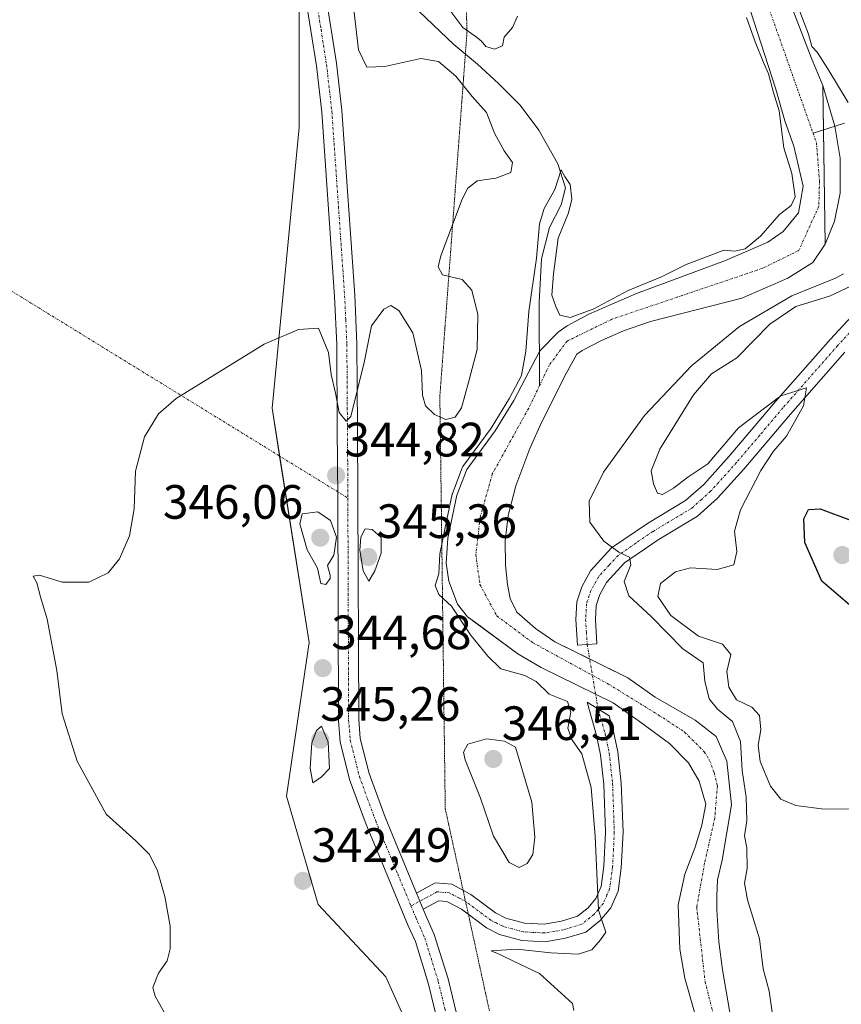
# Model space of a CAD drawing. Units: metres. Extents: x 632811 to 636305, y 4651030 to 4653409.
# Drawn here: x 635638 to 635809, y 4652462 to 4652667 of the extents above; entities that cross this region are included whole.
import ezdxf
from ezdxf.enums import TextEntityAlignment as Align

# ---------------------------------------------------------------- set-up
doc = ezdxf.new("R2010")
doc.units = ezdxf.units.M
doc.header["$MEASUREMENT"] = 0
doc.linetypes.add('TRAZO_Y_PUNTO', pattern=[1, 0.5, -0.25, 0, -0.25])
doc.linetypes.add('TRAZOS2', pattern=[0.375, 0.25, -0.125])
for name, color, linetype, lineweight in [('Camino', 19, 'Continuous', 0), ('Camino Cxs', 19, 'Continuous', 0), ('Camino eje', 39, 'TRAZO_Y_PUNTO', 13), ('Camino eje virtual', 6, 'TRAZO_Y_PUNTO', 0), ('Carátula', 7, 'Continuous', 5), ('Corriente natural Cxs', 5, 'Continuous', 13), ('Corriente natural eje', 5, 'TRAZO_Y_PUNTO', 0), ('Corriente natural lineal', 142, 'Continuous', 13), ('Corriente natural superficial', 5, 'Continuous', 13), ('Cultivos herbáceos CxS', 92, 'Continuous', 0), ('Curva de nivel maestra', 36, 'Continuous', 30), ('Curva de nivel normal', 36, 'Continuous', 0), ('Matorral', 135, 'Continuous', 0), ('Matorral CxS', 135, 'Continuous', 0), ('Pastizal CxS', 92, 'Continuous', 0), ('Pista no pavimentada', 254, 'Continuous', 13), ('Pista no pavimentada Cxs', 254, 'Continuous', 0), ('Pista pavimentada eje', 135, 'TRAZO_Y_PUNTO', 0), ('Punto de cota en terreno', 7, 'Continuous', 0), ('Rótulo de punto de cota en terreno', 19, 'Continuous', 0), ('Suelo desnudo', 252, 'Continuous', 0), ('Suelo desnudo CxS', 43, 'Continuous', 0), ('Vía pecuaria eje', 92, 'TRAZOS2', 0)]:
    doc.layers.add(name, color=color, linetype=linetype, lineweight=lineweight)
doc.styles.add('Arial', font='txt', dxfattribs={"height": 0.2})

# ---------------------------------------------------------------- blocks, each defined once
blk = doc.blocks.new('*U151')
at = {"layer": 'Matorral CxS', "color": 135, "linetype": 'Continuous', "lineweight": 0}
blk.add_polyline3d([(635786.9, 4652456.3, 335.83), (635784.63, 4652469.15, 336.18), (635783.93, 4652475.02, 336.33), (635783.45, 4652481.64, 336.44), (635783.51, 4652484.49, 336.52), (635783.63, 4652487.89, 336.52), (635784.59, 4652491.99, 336.6), (635786.52, 4652503.5, 336.42), (635785.54, 4652512.56, 336.61), (635783.35, 4652517.66, 336.35), (635778.99, 4652521.06, 336.66), (635770.64, 4652525.86, 336.7), (635765, 4652529.89, 336.81), (635749.82, 4652537.33, 337.05), (635745.8, 4652540.1, 337.01), (635741.87, 4652543.54, 336.78), (635740.47, 4652546.34, 337.03), (635739.92, 4652549.26, 337.2), (635739.52, 4652553.33, 337.25), (635739.48, 4652558.39, 337.36), (635740.08, 4652563.64, 337.64), (635741.65, 4652569.81, 337.63), (635744.62, 4652577.57, 337.48), (635747.02, 4652582.94, 337.52), (635752.17, 4652593.11, 337.75), (635754.4, 4652597.15, 337.78), (635755.5, 4652597.92, 337.88), (635759.5, 4652600.03, 337.9), (635764.07, 4652602.04, 337.88), (635769.72, 4652603.98, 338.09), (635788.67, 4652608.78, 338.29), (635798.26, 4652612.94, 338.61), (635803.48, 4652616.21, 338.47), (635806.01, 4652620.01, 338.58), (635805.54, 4652653.03, 339.53), (635803.11, 4652658.86, 339.63), (635797.56, 4652673.32, 339.67)], dxfattribs=at)
blk = doc.blocks.new('*U166')
at = {"layer": 'Curva de nivel normal', "color": 36, "linetype": 'Continuous', "lineweight": 0}
for points in [[(635811.21, 4652502.56, 345), (635805.25, 4652502.62, 345), (635799.94, 4652503.36, 345), (635796.8, 4652504.67, 345), (635794.64, 4652507.37, 345), (635792.49, 4652512.46, 345), (635792.09, 4652515.87, 345), (635792.66, 4652519.08, 345), (635792.34, 4652522.05, 345), (635790.73, 4652523.77, 345), (635787.57, 4652525.32, 345), (635786.01, 4652527.92, 345), (635785.57, 4652531.21, 345), (635786.36, 4652534.75, 345), (635784.64, 4652536.88, 345), (635779.69, 4652538.55, 345), (635773.91, 4652542.82, 345), (635771.22, 4652546.79, 345), (635771.8, 4652549.5, 345), (635774.88, 4652551.93, 345), (635778.04, 4652552.72, 345), (635783.56, 4652552.37, 345), (635786.99, 4652553.35, 345), (635787.63, 4652556.13, 345), (635787.14, 4652560.34, 345), (635788.38, 4652564.8, 345), (635792.6, 4652573.01, 345), (635795.28, 4652576.98, 345), (635797.96, 4652580.08, 345), (635801.51, 4652586.41, 345), (635802.11, 4652590.14, 345), (635796.81, 4652588.51, 345), (635787.96, 4652581.82, 345), (635781.62, 4652574.37, 345), (635777.43, 4652571.57, 345), (635774.46, 4652569.32, 345), (635772.2, 4652568.02, 345), (635771.16, 4652568.28, 345), (635770.28, 4652570.22, 345), (635769.8, 4652572.91, 345), (635771.65, 4652577.41, 345), (635778.65, 4652588.74, 345), (635782.38, 4652593.09, 345), (635787.64, 4652596.39, 345), (635794.54, 4652603.4, 345), (635799.88, 4652607.1, 345), (635806.88, 4652609.23, 345), (635812.54, 4652611.86, 345)], [(635742.05, 4652667.4, 345), (635740.98, 4652665.07, 345), (635739.23, 4652663.07, 345), (635738.9, 4652661.28, 345), (635737.23, 4652660.58, 345), (635735.42, 4652661.15, 345), (635734.45, 4652662.3, 345), (635733.23, 4652663.25, 345), (635730.64, 4652665.07, 345), (635727.1, 4652669.78, 345)], [(635707.5, 4652673.05, 345), (635708.99, 4652660.4, 345), (635710.69, 4652656.85, 345), (635714.44, 4652656.96, 345), (635721.89, 4652658.66, 345), (635725.58, 4652657.97, 345), (635729.22, 4652654.95, 345), (635732.57, 4652650.75, 345), (635735.58, 4652647.43, 345), (635737.27, 4652643.12, 345), (635739.24, 4652639.4, 345), (635741.02, 4652637.02, 345), (635740.66, 4652634.92, 345), (635737.52, 4652633.72, 345), (635733.63, 4652633.21, 345), (635731.69, 4652631.65, 345), (635730.5, 4652629.35, 345), (635726.07, 4652617.61, 345), (635725.52, 4652615.3, 345), (635726.44, 4652613.65, 345), (635730.51, 4652612.68, 345), (635732.56, 4652610.5, 345), (635733.75, 4652605.38, 345), (635733.64, 4652598.16, 345), (635731.9, 4652591.57, 345), (635730.36, 4652585.98, 345), (635729.07, 4652584.04, 345), (635727.12, 4652583.59, 345), (635724.74, 4652584.63, 345), (635722.9, 4652586.42, 345), (635722.3, 4652588.63, 345), (635722.07, 4652593.79, 345), (635720.28, 4652601.6, 345), (635717.36, 4652606.22, 345), (635715.66, 4652607.28, 345), (635714.21, 4652606.54, 345), (635711.69, 4652603.05, 345), (635710.16, 4652595.44, 345), (635707.34, 4652584.22, 345), (635706.37, 4652583.24, 345), (635704.95, 4652585.03, 345), (635704.21, 4652589.05, 345), (635703.27, 4652592.96, 345), (635702.72, 4652597.54, 345), (635700.67, 4652602.54, 345), (635696.47, 4652602.27, 345), (635689.37, 4652599.24, 345), (635671.06, 4652587.94, 345), (635667.38, 4652584.78, 345), (635664.42, 4652580.01, 345), (635662.57, 4652572.81, 345), (635662.3, 4652565, 345), (635661.34, 4652559.37, 345), (635659.28, 4652554.61, 345), (635656.89, 4652551.69, 345), (635652.89, 4652549.78, 345), (635647.34, 4652549.75, 345), (635642.64, 4652551.25, 345), (635641.32, 4652551.03, 345), (635642.08, 4652549.65, 345), (635642.83, 4652546.69, 345), (635644.22, 4652542.08, 345), (635646.19, 4652531.38, 345), (635647.3, 4652522.39, 345), (635650.42, 4652512.54, 345), (635656.47, 4652501.56, 345), (635662.74, 4652495.94, 345), (635665.48, 4652493.18, 345), (635667.19, 4652489.72, 345), (635668.7, 4652484.4, 345), (635669.79, 4652478.22, 345), (635669.8, 4652473.55, 345), (635669.16, 4652471.02, 345), (635667.39, 4652468.5, 345), (635666.22, 4652465.52, 345), (635666.67, 4652463.73, 345), (635668.58, 4652460.24, 345)]]:
    blk.add_polyline3d(points, dxfattribs=at)
blk = doc.blocks.new('*U178')
at = {"layer": 'Curva de nivel normal', "color": 36, "linetype": 'Continuous', "lineweight": 0}
for points in [[(635753.76, 4652460.75, 340), (635753.45, 4652462.17, 340), (635746.62, 4652468.39, 340), (635741.34, 4652470.87, 340), (635738.37, 4652472.33, 340), (635736.54, 4652473.1, 340), (635741.91, 4652473.44, 340), (635748.99, 4652472.68, 340), (635754.61, 4652472.46, 340), (635757.48, 4652473.36, 340), (635759.28, 4652475.39, 340), (635760.42, 4652477.03, 340), (635758.88, 4652481.57, 340), (635758.21, 4652496.95, 340), (635757.33, 4652507.08, 340), (635755.44, 4652514.08, 340), (635753.34, 4652517.08, 340), (635752.51, 4652519.41, 340), (635753.15, 4652522.75, 340), (635752.42, 4652524.92, 340), (635748.59, 4652526.46, 340), (635745.88, 4652529.09, 340), (635743.52, 4652530.39, 340), (635738.58, 4652531.78, 340), (635735.86, 4652534.39, 340), (635732.28, 4652538.81, 340), (635728.27, 4652544.77, 340), (635725.65, 4652547.2, 340), (635724.87, 4652549.08, 340), (635725.68, 4652551.5, 340), (635725.9, 4652555.64, 340), (635726.52, 4652558.68, 340), (635726.54, 4652558.98, 340), (635726.56, 4652559.13, 340), (635728.46, 4652568.07, 340), (635728.48, 4652568.13, 340), (635728.5, 4652568.21, 340), (635730.54, 4652573.55, 340), (635730.59, 4652573.67, 340), (635730.67, 4652573.78, 340), (635736.57, 4652581.79, 340), (635740.38, 4652588.03, 340), (635742.83, 4652592.7, 340), (635743.73, 4652597.79, 340), (635744.37, 4652606.04, 340), (635745.97, 4652617.15, 340), (635746.6, 4652624.27, 340), (635747.57, 4652627.46, 340), (635749.78, 4652631.42, 340), (635751.09, 4652635.5, 340), (635751.9, 4652634.1, 340), (635752.97, 4652632.46, 340), (635753.32, 4652629.4, 340), (635752.62, 4652626.55, 340), (635750.48, 4652621.31, 340), (635749.53, 4652613.88, 340), (635749.14, 4652609.4, 340), (635750, 4652607.07, 340), (635750.84, 4652605.29, 340), (635753, 4652604.78, 340), (635757.77, 4652606.55, 340), (635765.07, 4652610.42, 340), (635771.97, 4652613.21, 340), (635777.1, 4652615.78, 340), (635781.33, 4652617.4, 340), (635784.91, 4652618.81, 340), (635787.21, 4652618.6, 340), (635789.4, 4652619.07, 340), (635792.56, 4652621.68, 340), (635796.5, 4652626.23, 340), (635798.95, 4652628.06, 340), (635799.77, 4652629.9, 340), (635799.07, 4652634.73, 340), (635797.41, 4652640.03, 340), (635796.42, 4652647.73, 340), (635795.26, 4652651.58, 340), (635794.23, 4652655.44, 340), (635793.21, 4652657.79, 340), (635791.46, 4652662.06, 340), (635789.64, 4652667.15, 340)], [(635799.86, 4652670.78, 340), (635802.53, 4652663.7, 340), (635803.21, 4652661.13, 340), (635804.38, 4652659.91, 340), (635806.56, 4652656.5, 340), (635810.83, 4652649.51, 340)], [(635809.8, 4652613.83, 340), (635808.17, 4652612.93, 340), (635799.06, 4652609.29, 340), (635788.19, 4652602.88, 340), (635778.23, 4652594.74, 340), (635768.43, 4652584.41, 340), (635759.88, 4652572.66, 340), (635756.94, 4652566.58, 340), (635757.04, 4652562.25, 340), (635759.95, 4652558.26, 340), (635763.1, 4652555.97, 340), (635765.34, 4652554.99, 340), (635765.59, 4652553.38, 340), (635764.23, 4652549.9, 340), (635765.16, 4652546.9, 340), (635769.91, 4652542.58, 340), (635776.39, 4652535.92, 340), (635780.67, 4652532.98, 340), (635780.97, 4652529.16, 340), (635781.89, 4652525.48, 340), (635783.64, 4652523.35, 340), (635786.72, 4652520.82, 340), (635788.42, 4652516.64, 340), (635788.78, 4652510.63, 340), (635789.59, 4652505.08, 340), (635789.69, 4652500.13, 340), (635789.24, 4652497.01, 340), (635789.7, 4652494.5, 340), (635789.79, 4652490.25, 340), (635789.26, 4652487.2, 340), (635789.84, 4652483.72, 340), (635792.37, 4652475.65, 340), (635793.09, 4652469.39, 340), (635794.37, 4652464.75, 340), (635795.15, 4652459.38, 340)]]:
    blk.add_polyline3d(points, dxfattribs=at)
blk = doc.blocks.new('*U201')
at = {"layer": 'Curva de nivel maestra', "color": 36, "linetype": 'Continuous', "lineweight": 30}
blk.add_polyline3d([(635811.64, 4652544.6, 350), (635805.35, 4652549.98, 350), (635801.76, 4652558.01, 350), (635801.6, 4652562.92, 350), (635802.57, 4652564.9, 350), (635805, 4652564.99, 350), (635811.29, 4652562.67, 350)], dxfattribs=at)
blk = doc.blocks.new('5PATER')
at = {"layer": 'Carátula', "linetype": 'Continuous', "lineweight": 5}
h = blk.add_hatch(color=250, dxfattribs=at)
edge = h.paths.add_edge_path()
edge.add_ellipse((0, 0.01), major_axis=(-1.33, -1.34), ratio=0.999422, start_angle=0, end_angle=360)
blk = doc.blocks.new('*U211')
at = {"layer": 'Pista no pavimentada Cxs', "color": 254, "linetype": 'Continuous', "lineweight": 0}
for points in [[(635764.9, 4652354.09, 342.55), (635759.12, 4652370.81, 342.56), (635754.87, 4652382.1, 342.41), (635747.36, 4652406.86, 342.27), (635744.97, 4652413.66, 342.28), (635737.96, 4652428.4, 342.26), (635732.36, 4652439.5, 342.57), (635726.28, 4652454.77, 342.6), (635723.53, 4652466.18, 341.78), (635720.78, 4652475.04, 341.41), (635719.3, 4652478.32, 341.71), (635713.18, 4652493.07, 343.46), (635710.56, 4652499.36, 343.89), (635707.12, 4652508.75, 344.16), (635705.16, 4652516.54, 344.6), (635704.79, 4652521.02, 344.68), (635704.64, 4652567.24, 344.72), (635704.55, 4652581.85, 344.7), (635704.43, 4652599.17, 345.1), (635703.97, 4652609.16, 345.44), (635701.32, 4652647.46, 346.39), (635700.21, 4652657.13, 346.48), (635697.9, 4652671.84, 346.42)], [(635702.11, 4652672.15, 346.37), (635704.39, 4652657.69, 346.29), (635705.52, 4652647.84, 346.21), (635708.18, 4652609.4, 345.48), (635708.64, 4652599.29, 345.16), (635708.77, 4652581.87, 344.62), (635708.85, 4652567.25, 344.33), (635709, 4652521.2, 344.45), (635709.33, 4652517.23, 344.33), (635711.15, 4652509.99, 344.08), (635714.49, 4652500.9, 343.67), (635717.07, 4652494.69, 343.31), (635721.03, 4652485.13, 342.16), (635722.43, 4652481.75, 341.76), (635723.17, 4652479.99, 341.58), (635724.72, 4652476.54, 341.22), (635727.59, 4652467.3, 341.62), (635730.31, 4652456.05, 342.63)]]:
    blk.add_polyline3d(points, dxfattribs=at)

msp = doc.modelspace()

# ---------------------------------------------------------------- linework, layer by layer
at = {"layer": 'Camino', "color": 19, "linetype": 'Continuous', "lineweight": 0}
for points in [[(635756.52, 4652536.8, 337.14), (635754.48, 4652536.68, 337.12), (635754.16, 4652542.01, 337.66), (635754.38, 4652545.65, 338.08), (635755.42, 4652548.82, 338.57), (635757.24, 4652552.11, 339.01), (635761.58, 4652556.87, 339.96), (635769.05, 4652561.98, 341.42), (635777, 4652566.75, 342.45), (635780.75, 4652570.09, 342.93), (635786.04, 4652575.96, 343.57), (635795.7, 4652587.34, 344.72), (635807.09, 4652600.3, 346.57), (635821.07, 4652615.3, 348.04)], [(635810.11, 4652597.56, 346.51), (635798.78, 4652584.67, 344.69), (635789.1, 4652573.28, 343.46), (635783.62, 4652567.2, 342.57), (635779.43, 4652563.46, 341.81), (635771.25, 4652558.55, 340.73), (635764.27, 4652553.77, 339.86), (635760.57, 4652549.72, 339.08), (635759.17, 4652547.19, 338.68), (635758.41, 4652544.88, 338.3), (635758.24, 4652542.01, 337.91), (635758.55, 4652536.92, 337.3), (635756.52, 4652536.8, 337.14)], [(635721.03, 4652485.13, 342.16), (635724.88, 4652487.23, 342.24), (635728.35, 4652486.97, 342.12), (635732.32, 4652484.86, 341.83), (635737.48, 4652480.99, 341.31), (635739.6, 4652479.94, 340.92), (635743.49, 4652478.88, 340.5), (635747.57, 4652478.66, 340.3), (635751.17, 4652479.26, 340.23), (635754.51, 4652480.3, 340.16), (635756.7, 4652482.03, 340.12), (635758.33, 4652483.99, 339.99), (635759.42, 4652486.49, 339.85), (635760, 4652490.71, 339.64), (635760.33, 4652497.79, 339.32), (635759.99, 4652507.75, 339.02), (635759.32, 4652513.9, 338.79), (635758.47, 4652517.88, 338.05), (635756.49, 4652524.81, 336.84), (635761.08, 4652521.97, 336.75), (635762, 4652518.75, 337.19), (635762.91, 4652514.48, 337.69), (635763.62, 4652508.01, 338.44), (635763.97, 4652497.76, 338.93), (635763.62, 4652490.38, 339.34), (635762.95, 4652485.5, 339.57), (635761.46, 4652482.06, 339.76), (635759.25, 4652479.41, 339.97), (635756.24, 4652477.03, 340.05), (635752, 4652475.72, 340.09), (635747.78, 4652475.01, 340.12), (635742.91, 4652475.26, 340.11), (635738.3, 4652476.53, 340.36), (635735.56, 4652477.88, 340.69), (635730.36, 4652481.78, 341.44), (635727.32, 4652483.4, 341.85), (635725.68, 4652483.52, 341.93), (635722.43, 4652481.75, 341.76)], [(635722.43, 4652481.75, 341.76), (635721.03, 4652485.13, 342.16)]]:
    msp.add_polyline3d(points, dxfattribs=at)
at = {"layer": 'Camino Cxs', "color": 19, "linetype": 'Continuous', "lineweight": 0}
msp.add_polyline3d([(635810.11, 4652597.56, 346.51), (635798.78, 4652584.67, 344.69), (635789.1, 4652573.28, 343.46), (635783.62, 4652567.2, 342.57), (635779.43, 4652563.46, 341.81), (635771.25, 4652558.55, 340.73), (635764.27, 4652553.77, 339.86), (635760.57, 4652549.72, 339.08), (635759.17, 4652547.19, 338.68), (635758.41, 4652544.88, 338.3), (635758.24, 4652542.01, 337.91), (635758.55, 4652536.92, 337.3), (635756.52, 4652536.8, 337.14), (635756.52, 4652536.8, 337.14), (635754.48, 4652536.68, 337.12), (635754.16, 4652542.01, 337.66), (635754.38, 4652545.65, 338.08), (635755.42, 4652548.82, 338.57), (635757.24, 4652552.11, 339.01), (635761.58, 4652556.87, 339.96), (635769.05, 4652561.98, 341.42), (635777, 4652566.75, 342.45), (635780.75, 4652570.09, 342.93), (635786.04, 4652575.96, 343.57), (635795.7, 4652587.34, 344.72), (635807.09, 4652600.3, 346.57), (635821.07, 4652615.3, 348.04)], dxfattribs=at)
msp.add_polyline3d([(635722.43, 4652481.75, 341.76), (635721.03, 4652485.13, 342.16), (635724.88, 4652487.23, 342.24), (635728.35, 4652486.97, 342.12), (635732.32, 4652484.86, 341.83), (635737.48, 4652480.99, 341.31), (635739.6, 4652479.94, 340.92), (635743.49, 4652478.88, 340.5), (635747.57, 4652478.66, 340.3), (635751.17, 4652479.26, 340.23), (635754.51, 4652480.3, 340.16), (635756.7, 4652482.03, 340.12), (635758.33, 4652483.99, 339.99), (635759.42, 4652486.49, 339.85), (635760, 4652490.71, 339.64), (635760.33, 4652497.79, 339.32), (635759.99, 4652507.75, 339.02), (635759.32, 4652513.9, 338.79), (635758.47, 4652517.88, 338.05), (635756.49, 4652524.81, 336.84), (635761.08, 4652521.97, 336.75), (635762, 4652518.75, 337.19), (635762.91, 4652514.48, 337.69), (635763.62, 4652508.01, 338.44), (635763.97, 4652497.76, 338.93), (635763.62, 4652490.38, 339.34), (635762.95, 4652485.5, 339.57), (635761.46, 4652482.06, 339.76), (635759.25, 4652479.41, 339.97), (635756.24, 4652477.03, 340.05), (635752, 4652475.72, 340.09), (635747.78, 4652475.01, 340.12), (635742.91, 4652475.26, 340.11), (635738.3, 4652476.53, 340.36), (635735.56, 4652477.88, 340.69), (635730.36, 4652481.78, 341.44), (635727.32, 4652483.4, 341.85), (635725.68, 4652483.52, 341.93), (635722.43, 4652481.75, 341.76)], close=True, dxfattribs=at)
at = {"layer": 'Camino eje', "color": 39, "linetype": 'TRAZO_Y_PUNTO', "lineweight": 13}
for points in [[(635815.59, 4652606.43, 347.68), (635808.6, 4652598.93, 346.4), (635797.24, 4652586.01, 344.45), (635792.41, 4652580.32, 343.78), (635787.57, 4652574.62, 343.23), (635782.19, 4652568.65, 342.24), (635780.31, 4652566.98, 342.19), (635778.22, 4652565.11, 341.99), (635770.15, 4652560.27, 341.04), (635766.66, 4652557.88, 340.42), (635762.93, 4652555.32, 339.89), (635761.08, 4652553.3, 339.47), (635758.91, 4652550.92, 339.05), (635757.3, 4652548.01, 338.63), (635756.4, 4652545.27, 338.14), (635756.2, 4652542.01, 337.7), (635756.36, 4652539.35, 337.41), (635756.52, 4652536.8, 337.14)], [(635758.79, 4652523.39, 336.75), (635760.24, 4652518.32, 337.57), (635761.12, 4652514.19, 338.03), (635761.47, 4652510.96, 338.23), (635761.81, 4652507.88, 338.49), (635762.15, 4652497.78, 338.99), (635761.99, 4652494.24, 339.16), (635761.81, 4652490.55, 339.38), (635761.19, 4652486, 339.63), (635760.64, 4652484.75, 339.73), (635759.9, 4652483.03, 339.85), (635758.79, 4652481.7, 339.97), (635757.98, 4652480.72, 340.03), (635755.38, 4652478.67, 340.11), (635753.26, 4652478.01, 340.14), (635751.59, 4652477.49, 340.16), (635749.79, 4652477.19, 340.19), (635747.68, 4652476.84, 340.21), (635745.24, 4652476.96, 340.26), (635743.2, 4652477.07, 340.31), (635740.9, 4652477.71, 340.45), (635738.95, 4652478.24, 340.59), (635737.58, 4652478.91, 340.78), (635736.52, 4652479.44, 340.97), (635731.34, 4652483.32, 341.5), (635729.82, 4652484.13, 341.73), (635727.84, 4652485.19, 341.97), (635725.28, 4652485.38, 342.08), (635719.87, 4652482.43, 341.92)]]:
    msp.add_polyline3d(points, dxfattribs=at)
at = {"layer": 'Camino eje virtual', "color": 6, "linetype": 'TRAZO_Y_PUNTO', "lineweight": 0}
for points in [[(635595.56, 4652635.65, 353.94), (635706.75, 4652567.25, 344.78)], [(635756.52, 4652536.8, 337.14), (635758.79, 4652523.39, 336.75)]]:
    msp.add_polyline3d(points, dxfattribs=at)
at = {"layer": 'Corriente natural Cxs', "color": 5, "linetype": 'Continuous', "lineweight": 13}
for points in [[(635797.56, 4652673.32, 339.67), (635803.11, 4652658.86, 339.63), (635805.54, 4652653.03, 339.53), (635808.04, 4652644.56, 339.37), (635809.12, 4652637.91, 339.36), (635809.12, 4652630.61, 339.17), (635807.96, 4652624.79, 338.88), (635806.01, 4652620.01, 338.58), (635803.48, 4652616.21, 338.47), (635798.26, 4652612.94, 338.61), (635788.67, 4652608.78, 338.29), (635769.72, 4652603.98, 338.09), (635764.07, 4652602.04, 337.88), (635759.5, 4652600.03, 337.9), (635755.5, 4652597.92, 337.88), (635754.4, 4652597.15, 337.78), (635752.17, 4652593.11, 337.75), (635747.02, 4652582.94, 337.52), (635744.62, 4652577.57, 337.48), (635741.65, 4652569.81, 337.63), (635740.08, 4652563.64, 337.64), (635739.48, 4652558.39, 337.36), (635739.52, 4652553.33, 337.25), (635739.92, 4652549.26, 337.2), (635740.47, 4652546.34, 337.03), (635741.87, 4652543.54, 336.78), (635745.8, 4652540.1, 337.01), (635749.82, 4652537.33, 337.05), (635765, 4652529.89, 336.81), (635770.64, 4652525.86, 336.7), (635778.99, 4652521.06, 336.66), (635783.35, 4652517.66, 336.35), (635785.54, 4652512.56, 336.61), (635786.52, 4652503.5, 336.42), (635784.59, 4652491.99, 336.6), (635783.63, 4652487.89, 336.52), (635783.51, 4652484.49, 336.52), (635783.45, 4652481.64, 336.44), (635783.93, 4652475.02, 336.33), (635784.63, 4652469.15, 336.18), (635786.9, 4652456.3, 335.83)], [(635780.72, 4652453.76, 335.46), (635776.84, 4652467.43, 335.9), (635775.8, 4652473.47, 336.19), (635775.45, 4652482.7, 336.32), (635776.85, 4652489.05, 336.28), (635779.01, 4652494.65, 336.28), (635780.37, 4652499.23, 336.21), (635781.19, 4652503.59, 336.15), (635779.82, 4652508.39, 336.36), (635777.59, 4652512.23, 336.43), (635773.66, 4652516.25, 336.46), (635767.13, 4652520.98, 336.58), (635761.91, 4652524.71, 336.49), (635746.98, 4652532.03, 337.66), (635742.11, 4652534.88, 337.19), (635731.66, 4652542.54, 337.9), (635729.58, 4652545.16, 338.89), (635727.74, 4652549.95, 338.15), (635727.21, 4652553.68, 338.19), (635727.54, 4652558.92, 339.15), (635729.44, 4652567.86, 340.32), (635731.47, 4652573.19, 339.45), (635737.4, 4652581.23, 340.37), (635741.25, 4652587.54, 341.42), (635746.6, 4652597.75, 337.49), (635746.76, 4652597.92, 337.49), (635750.48, 4652601.75, 337.92), (635752.36, 4652603.07, 338.03), (635756.88, 4652605.45, 339.18), (635761.68, 4652607.56, 339.43), (635766.81, 4652609.74, 339.04), (635785.26, 4652616.61, 339.24), (635794.11, 4652620.42, 339.63), (635797.27, 4652622.64, 339.47), (635800.47, 4652626.56, 339.2), (635801.41, 4652632.08, 338.96), (635799.52, 4652640.41, 339.58), (635797.6, 4652645.68, 340.24), (635795.74, 4652652.25, 339.78), (635789.6, 4652671.39, 340.1)]]:
    msp.add_polyline3d(points, dxfattribs=at)
at = {"layer": 'Corriente natural eje', "color": 5, "linetype": 'TRAZO_Y_PUNTO', "lineweight": 0}
for points in [[(635755.27, 4652788.41, 340.82), (635761.64, 4652773.37, 340.49), (635774.82, 4652729.04, 340.1), (635782.33, 4652704.89, 339.89), (635789.58, 4652682.39, 339.61), (635803.49, 4652643.13, 338.95)], [(635803.49, 4652643.13, 338.95), (635804.2, 4652641.13, 338.95), (635804.83, 4652633.15, 338.84), (635804.7, 4652627.92, 338.79), (635800.52, 4652618.71, 338.79), (635793.07, 4652615.03, 338.69), (635761.59, 4652604.4, 338.02), (635752.34, 4652599.87, 337.7), (635748.68, 4652594.96, 337.51), (635746.63, 4652590.68, 337.43)], [(635746.63, 4652590.68, 337.43), (635744.36, 4652585.95, 338.6), (635736.79, 4652572.25, 338.12), (635734.27, 4652563.27, 337.29), (635733.37, 4652555.54, 337.18), (635734.21, 4652549.3, 337.03), (635737.74, 4652542.73, 336.89), (635745.17, 4652537.2, 336.82), (635760.92, 4652528.58, 336.61), (635771.37, 4652522.14, 336.5), (635776.76, 4652518.61, 336.23), (635780.87, 4652514.5, 336.28), (635781.98, 4652512.71, 336.33), (635782.94, 4652510.11, 336.37), (635783.59, 4652507.4, 336.35), (635783.05, 4652500.7, 336.17), (635780.95, 4652491.42, 335.99), (635779.3, 4652482.22, 335.97), (635781.03, 4652466.75, 335.77), (635785.48, 4652449.42, 335.6), (635787.28, 4652437.59, 335.44), (635784.49, 4652407.82, 335.21), (635783.92, 4652403.32, 335.14)]]:
    msp.add_polyline3d(points, dxfattribs=at)
at = {"layer": 'Corriente natural lineal', "color": 142, "linetype": 'Continuous', "lineweight": 13}
for points in [[(635705.72, 4652681.17, 345.64), (635710.53, 4652677.91, 343.45), (635712.3, 4652675.9, 343.02), (635715.71, 4652672.93, 342.12), (635717.68, 4652670.47, 342.1), (635721.55, 4652668.39, 341.16), (635728.79, 4652661.53, 342.91), (635733.71, 4652657.43, 342.75), (635738.09, 4652653.45, 340.99), (635742.61, 4652648.9, 340.92), (635746.46, 4652643.75, 340.41), (635750.44, 4652636.75, 340.27), (635751.98, 4652631.71, 339.94), (635751.11, 4652628.19, 339.43), (635748.67, 4652623.46, 339.81), (635747.04, 4652616.98, 339.65), (635746.56, 4652607.87, 338.52), (635746.63, 4652590.68, 337.43)], [(635810.01, 4652645.18, 339.56), (635803.49, 4652643.13, 338.95)]]:
    msp.add_polyline3d(points, dxfattribs=at)
at = {"layer": 'Corriente natural superficial', "color": 5, "linetype": 'Continuous', "lineweight": 13}
for points in [[(635797.56, 4652673.32, 339.67), (635803.11, 4652658.86, 339.63), (635805.54, 4652653.03, 339.53), (635808.04, 4652644.56, 339.37), (635809.12, 4652637.91, 339.36), (635809.12, 4652630.61, 339.17), (635807.96, 4652624.79, 338.88), (635806.01, 4652620.01, 338.58), (635803.48, 4652616.21, 338.47), (635798.26, 4652612.94, 338.61), (635788.67, 4652608.78, 338.29), (635769.72, 4652603.98, 338.09), (635764.07, 4652602.04, 337.88), (635759.5, 4652600.03, 337.9), (635755.5, 4652597.92, 337.88), (635754.4, 4652597.15, 337.78), (635752.17, 4652593.11, 337.75), (635747.02, 4652582.94, 337.52), (635744.62, 4652577.57, 337.48), (635741.65, 4652569.81, 337.63), (635740.08, 4652563.64, 337.64), (635739.48, 4652558.39, 337.36), (635739.52, 4652553.33, 337.25), (635739.92, 4652549.26, 337.2), (635740.47, 4652546.34, 337.03), (635741.87, 4652543.54, 336.78), (635745.8, 4652540.1, 337.01), (635749.82, 4652537.33, 337.05), (635765, 4652529.89, 336.81), (635770.64, 4652525.86, 336.7), (635778.99, 4652521.06, 336.66), (635783.35, 4652517.66, 336.35), (635785.54, 4652512.56, 336.61), (635786.52, 4652503.5, 336.42), (635784.59, 4652491.99, 336.6), (635783.63, 4652487.89, 336.52), (635783.51, 4652484.49, 336.52), (635783.45, 4652481.64, 336.44), (635783.93, 4652475.02, 336.33), (635784.63, 4652469.15, 336.18), (635786.9, 4652456.3, 335.83)], [(635780.72, 4652453.76, 335.46), (635776.84, 4652467.43, 335.9), (635775.8, 4652473.47, 336.19), (635775.45, 4652482.7, 336.32), (635776.85, 4652489.05, 336.28), (635779.01, 4652494.65, 336.28), (635780.37, 4652499.23, 336.21), (635781.19, 4652503.59, 336.15), (635779.82, 4652508.39, 336.36), (635777.59, 4652512.23, 336.43), (635773.66, 4652516.25, 336.46), (635767.13, 4652520.98, 336.58), (635761.91, 4652524.71, 336.49), (635746.98, 4652532.03, 337.66), (635742.11, 4652534.88, 337.19), (635731.66, 4652542.54, 337.9), (635729.58, 4652545.16, 338.89), (635727.74, 4652549.95, 338.15), (635727.21, 4652553.68, 338.19), (635727.54, 4652558.92, 339.15), (635729.44, 4652567.86, 340.32), (635731.47, 4652573.19, 339.45), (635737.4, 4652581.23, 340.37), (635741.25, 4652587.54, 341.42), (635746.6, 4652597.75, 337.49), (635746.76, 4652597.92, 337.49), (635750.48, 4652601.75, 337.92), (635752.36, 4652603.07, 338.03), (635756.88, 4652605.45, 339.18), (635761.68, 4652607.56, 339.43), (635766.81, 4652609.74, 339.04), (635785.26, 4652616.61, 339.24), (635794.11, 4652620.42, 339.63), (635797.27, 4652622.64, 339.47), (635800.47, 4652626.56, 339.2), (635801.41, 4652632.08, 338.96), (635799.52, 4652640.41, 339.58), (635797.6, 4652645.68, 340.24), (635795.74, 4652652.25, 339.78), (635789.6, 4652671.39, 340.1)]]:
    msp.add_polyline3d(points, dxfattribs=at)
at = {"layer": 'Cultivos herbáceos CxS', "color": 92, "linetype": 'Continuous', "lineweight": 0}
for points in [[(635648.46, 4652937.25, 353.94), (635659.16, 4652896.12, 351.99), (635669.26, 4652852.44, 349.98), (635682.03, 4652816.75, 348.36), (635688.41, 4652762.01, 347.29), (635693.88, 4652705.44, 346.61), (635696.62, 4652682.63, 345), (635696.62, 4652644.31, 346.46), (635690.98, 4652585.95, 344.25), (635698.67, 4652537.24, 343.72), (635693.97, 4652505.3, 343.08), (635700.55, 4652482.76, 342.55), (635714.64, 4652467.72, 341.42), (635726.85, 4652440.48, 341.87), (635747.52, 4652391.63, 342.22), (635770.07, 4652327.75, 342.65), (635787.92, 4652299.57, 340.67), (635804.71, 4652266.5, 342.29), (635846.26, 4652203.15, 341.94), (635912.09, 4652058.34, 339.47), (635939.09, 4652022.66, 339.03)], [(635760.73, 4652354.21, 343.35), (635747.52, 4652391.63, 342.22), (635726.85, 4652440.48, 341.87), (635714.64, 4652467.73, 341.42), (635700.55, 4652482.76, 342.55), (635693.97, 4652505.3, 343.08), (635698.67, 4652537.24, 343.72), (635692.55, 4652575.98, 344.07), (635690.98, 4652585.95, 344.25), (635696.62, 4652644.31, 346.46), (635696.62, 4652682.39, 345.08), (635696.62, 4652682.63, 345), (635696.38, 4652684.66, 344.96), (635693.88, 4652705.44, 346.61), (635688.41, 4652762.01, 347.29), (635686.25, 4652780.51, 347.53), (635682.03, 4652816.75, 348.36), (635680.06, 4652822.24, 348.52), (635669.26, 4652852.44, 349.98), (635659.16, 4652896.12, 351.99), (635648.46, 4652937.25, 353.94)]]:
    msp.add_polyline3d(points, dxfattribs=at)
at = {"layer": 'Curva de nivel normal', "color": 36, "linetype": 'Continuous', "lineweight": 0}
for points in [[(635702.14, 4652549.29, 345), (635703.07, 4652550.5, 345), (635703.1, 4652551.23, 345), (635702.48, 4652553.2, 345), (635703.82, 4652555.41, 345), (635704.4, 4652559.1, 345), (635703.16, 4652562.6, 345), (635700.52, 4652564.38, 345), (635697.22, 4652563.97, 345), (635696.77, 4652561.86, 345), (635698.26, 4652556.46, 345), (635700.45, 4652552.64, 345), (635701.12, 4652549.48, 345), (635702.14, 4652549.29, 345)], [(635711.11, 4652549.97, 345), (635712.33, 4652552.14, 345), (635713.65, 4652555.79, 345), (635713.66, 4652559.08, 345), (635711.8, 4652560.71, 345), (635710.34, 4652560.86, 345), (635709.41, 4652559.1, 345), (635709.23, 4652556.42, 345), (635709.96, 4652552.15, 345), (635711.11, 4652549.97, 345)], [(635699.47, 4652508.06, 345), (635701.22, 4652509.25, 345), (635702.93, 4652511.05, 345), (635702.62, 4652516.48, 345), (635701.24, 4652519.86, 345), (635700.22, 4652518.92, 345), (635699.26, 4652516.33, 345), (635698.88, 4652511.09, 345), (635699.47, 4652508.06, 345)], [(635742.38, 4652490.44, 345), (635744.02, 4652491.28, 345), (635745.23, 4652493.17, 345), (635745.61, 4652496.77, 345), (635744.99, 4652504, 345), (635741.59, 4652515.46, 345), (635739.34, 4652516.68, 345), (635735.55, 4652517.21, 345), (635731.72, 4652516.11, 345), (635730.83, 4652514.43, 345), (635731.13, 4652512.85, 345), (635734.34, 4652504.87, 345), (635737.06, 4652496.93, 345), (635740.26, 4652491.46, 345), (635742.38, 4652490.44, 345)]]:
    msp.add_polyline3d(points, dxfattribs=at)
at = {"layer": 'Matorral', "color": 135, "linetype": 'Continuous', "lineweight": 0}
msp.add_polyline3d([(635786.9, 4652456.3, 335.83), (635784.63, 4652469.15, 336.18), (635783.93, 4652475.02, 336.33), (635783.45, 4652481.64, 336.44), (635783.51, 4652484.49, 336.52), (635783.63, 4652487.89, 336.52), (635784.59, 4652491.99, 336.6), (635786.52, 4652503.5, 336.42), (635785.54, 4652512.56, 336.61), (635783.35, 4652517.66, 336.35), (635778.99, 4652521.06, 336.66), (635770.64, 4652525.86, 336.7), (635765, 4652529.89, 336.81), (635757.02, 4652533.8, 336.85), (635749.82, 4652537.33, 337.05), (635745.8, 4652540.1, 337.01), (635741.87, 4652543.54, 336.78), (635740.47, 4652546.34, 337.03), (635739.92, 4652549.26, 337.2), (635739.52, 4652553.33, 337.25), (635739.48, 4652558.39, 337.36), (635740.08, 4652563.64, 337.64), (635741.65, 4652569.81, 337.63), (635744.62, 4652577.57, 337.48), (635747.02, 4652582.94, 337.52), (635752.17, 4652593.11, 337.75), (635754.4, 4652597.15, 337.78), (635755.5, 4652597.92, 337.88), (635759.5, 4652600.03, 337.9), (635764.07, 4652602.04, 337.88), (635769.72, 4652603.98, 338.09), (635788.67, 4652608.78, 338.29), (635798.26, 4652612.94, 338.61), (635803.48, 4652616.21, 338.47), (635806.01, 4652620.01, 338.58), (635805.67, 4652643.81, 339.15), (635805.54, 4652653.04, 339.53), (635803.11, 4652658.86, 339.63), (635797.56, 4652673.32, 339.67)], dxfattribs=at)
at = {"layer": 'Pastizal CxS', "color": 92, "linetype": 'Continuous', "lineweight": 0}
for points in [[(635939.09, 4652022.66, 339.03), (635912.09, 4652058.34, 339.47), (635846.26, 4652203.15, 341.94), (635804.71, 4652266.5, 342.29), (635787.92, 4652299.57, 340.67), (635770.07, 4652327.75, 342.65), (635747.52, 4652391.63, 342.22), (635726.85, 4652440.48, 341.87), (635714.64, 4652467.72, 341.42), (635700.55, 4652482.76, 342.55), (635693.97, 4652505.3, 343.08), (635698.67, 4652537.24, 343.72), (635690.98, 4652585.95, 344.25), (635696.62, 4652644.31, 346.46), (635696.62, 4652682.63, 345), (635693.88, 4652705.44, 346.61), (635688.41, 4652762.01, 347.29), (635682.03, 4652816.75, 348.36), (635669.26, 4652852.44, 349.98), (635659.16, 4652896.12, 351.99), (635648.46, 4652937.25, 353.94)], [(635760.73, 4652354.21, 343.35), (635747.52, 4652391.63, 342.22), (635726.85, 4652440.48, 341.87), (635714.64, 4652467.73, 341.42), (635700.55, 4652482.76, 342.55), (635693.97, 4652505.3, 343.08), (635698.67, 4652537.24, 343.72), (635692.55, 4652575.98, 344.07), (635690.98, 4652585.95, 344.25), (635696.62, 4652644.31, 346.46), (635696.62, 4652682.39, 345.08), (635696.62, 4652682.63, 345), (635696.38, 4652684.66, 344.96), (635693.88, 4652705.44, 346.61), (635688.41, 4652762.01, 347.29), (635686.25, 4652780.51, 347.53), (635682.03, 4652816.75, 348.36), (635680.06, 4652822.24, 348.52), (635669.26, 4652852.44, 349.98), (635659.16, 4652896.12, 351.99), (635648.46, 4652937.25, 353.94)], [(635789.6, 4652671.39, 340.1), (635795.74, 4652652.25, 339.78), (635797.6, 4652645.68, 340.24), (635799.52, 4652640.41, 339.58), (635801.41, 4652632.08, 338.96), (635800.47, 4652626.56, 339.2), (635797.27, 4652622.64, 339.47), (635794.11, 4652620.42, 339.63), (635785.26, 4652616.61, 339.24), (635766.81, 4652609.74, 339.04), (635761.68, 4652607.56, 339.43), (635756.88, 4652605.45, 339.18), (635752.36, 4652603.07, 338.03), (635750.48, 4652601.75, 337.92), (635746.76, 4652597.92, 337.49), (635746.6, 4652597.75, 337.49), (635741.25, 4652587.54, 341.42), (635737.4, 4652581.23, 340.37), (635733.99, 4652576.6, 339.76), (635731.47, 4652573.19, 339.45), (635729.44, 4652567.86, 340.32), (635727.54, 4652558.92, 339.15), (635727.21, 4652553.68, 338.19), (635727.74, 4652549.95, 338.15), (635729.58, 4652545.16, 338.89), (635731.66, 4652542.54, 337.9), (635733.28, 4652541.35, 338), (635742.11, 4652534.88, 337.19), (635746.98, 4652532.03, 337.66), (635761.91, 4652524.71, 336.49), (635767.13, 4652520.98, 336.58), (635773.66, 4652516.25, 336.46), (635777.59, 4652512.23, 336.43), (635779.82, 4652508.39, 336.36), (635781.19, 4652503.59, 336.15), (635780.37, 4652499.23, 336.21), (635779.01, 4652494.65, 336.28), (635776.85, 4652489.05, 336.28), (635775.45, 4652482.7, 336.32), (635775.8, 4652473.47, 336.19), (635776.84, 4652467.43, 335.9), (635780.72, 4652453.76, 335.46)], [(635780.72, 4652453.76, 335.46), (635776.84, 4652467.43, 335.9), (635775.8, 4652473.47, 336.19), (635775.45, 4652482.7, 336.32), (635776.85, 4652489.05, 336.28), (635779.01, 4652494.65, 336.28), (635780.37, 4652499.23, 336.21), (635781.19, 4652503.59, 336.15), (635779.82, 4652508.39, 336.36), (635777.59, 4652512.23, 336.43), (635773.66, 4652516.25, 336.46), (635767.13, 4652520.98, 336.58), (635761.91, 4652524.71, 336.49), (635758.26, 4652526.5, 336.62), (635746.98, 4652532.03, 337.66), (635742.11, 4652534.88, 337.19), (635733.28, 4652541.35, 338), (635731.66, 4652542.54, 337.9), (635729.58, 4652545.16, 338.89), (635727.74, 4652549.95, 338.15), (635727.21, 4652553.68, 338.19), (635727.54, 4652558.92, 339.15), (635729.44, 4652567.86, 340.32), (635731.47, 4652573.19, 339.45), (635733.99, 4652576.6, 339.76), (635737.4, 4652581.23, 340.37), (635741.25, 4652587.54, 341.42), (635746.6, 4652597.75, 337.49), (635746.76, 4652597.92, 337.49), (635750.48, 4652601.75, 337.92), (635752.36, 4652603.07, 338.03), (635756.88, 4652605.45, 339.18), (635761.68, 4652607.56, 339.43), (635766.81, 4652609.74, 339.04), (635785.26, 4652616.61, 339.24), (635794.11, 4652620.42, 339.63), (635797.27, 4652622.64, 339.47), (635800.47, 4652626.56, 339.2), (635801.41, 4652632.08, 338.96), (635799.52, 4652640.41, 339.58), (635797.6, 4652645.68, 340.24), (635795.74, 4652652.25, 339.78), (635789.6, 4652671.39, 340.1)]]:
    msp.add_polyline3d(points, dxfattribs=at)
at = {"layer": 'Pista no pavimentada', "color": 254, "linetype": 'Continuous', "lineweight": 13}
for points in [[(635764.9, 4652354.09, 342.55), (635759.12, 4652370.81, 342.56), (635754.87, 4652382.1, 342.41), (635747.36, 4652406.86, 342.27), (635744.97, 4652413.66, 342.28), (635737.96, 4652428.4, 342.26), (635732.36, 4652439.5, 342.57), (635726.28, 4652454.77, 342.6), (635723.53, 4652466.18, 341.78), (635720.78, 4652475.04, 341.41), (635719.3, 4652478.32, 341.71), (635713.18, 4652493.07, 343.46), (635710.56, 4652499.36, 343.89), (635707.12, 4652508.75, 344.16), (635705.16, 4652516.54, 344.6), (635704.79, 4652521.02, 344.68), (635704.64, 4652567.24, 344.72), (635704.55, 4652581.85, 344.7), (635704.43, 4652599.17, 345.1), (635703.97, 4652609.16, 345.44), (635701.32, 4652647.46, 346.39), (635700.21, 4652657.13, 346.48), (635697.9, 4652671.84, 346.42)], [(635702.11, 4652672.15, 346.37), (635704.39, 4652657.69, 346.29), (635705.52, 4652647.84, 346.21), (635708.18, 4652609.4, 345.48), (635708.64, 4652599.29, 345.16), (635708.77, 4652581.87, 344.62), (635708.85, 4652567.25, 344.33), (635709, 4652521.2, 344.45), (635709.33, 4652517.23, 344.33), (635711.15, 4652509.99, 344.08), (635714.49, 4652500.9, 343.67), (635717.07, 4652494.69, 343.31), (635721.03, 4652485.13, 342.16)], [(635722.43, 4652481.75, 341.76), (635721.03, 4652485.13, 342.16)], [(635722.43, 4652481.75, 341.76), (635723.17, 4652479.99, 341.58), (635724.72, 4652476.54, 341.22), (635727.59, 4652467.3, 341.62), (635730.31, 4652456.05, 342.63), (635736.2, 4652441.23, 342.57), (635741.75, 4652430.26, 342.37), (635748.87, 4652415.27, 341.77), (635751.37, 4652408.17, 341.76), (635758.86, 4652383.45, 342.99), (635763.08, 4652372.24, 342.95), (635768.88, 4652355.5, 343.03), (635778.02, 4652330.05, 341.88), (635782.56, 4652321.9, 341.51), (635792.7, 4652307.2, 340.75), (635798.8, 4652299.56, 339.54), (635818.4, 4652276.48, 338.25), (635825.85, 4652266.94, 338.02), (635833.09, 4652256.89, 337.78)]]:
    msp.add_polyline3d(points, dxfattribs=at)
at = {"layer": 'Pista pavimentada eje', "color": 135, "linetype": 'TRAZO_Y_PUNTO', "lineweight": 0}
for points in [[(635700.01, 4652672, 346.47), (635701.16, 4652664.64, 346.46), (635702.3, 4652657.41, 346.41), (635703.42, 4652647.65, 346.3), (635706.08, 4652609.28, 345.55), (635706.31, 4652604.29, 345.44), (635706.54, 4652599.23, 345.32), (635706.6, 4652590.52, 345.12), (635706.66, 4652581.86, 344.95), (635706.71, 4652574.56, 344.82), (635706.75, 4652567.25, 344.78), (635706.9, 4652521.11, 344.51), (635707.25, 4652516.89, 344.4), (635709.14, 4652509.37, 344.12), (635710.86, 4652504.68, 343.99), (635712.53, 4652500.13, 343.76), (635713.84, 4652496.99, 343.58), (635715.13, 4652493.88, 343.4), (635717.11, 4652489.1, 342.95), (635719.87, 4652482.43, 341.92)], [(635719.87, 4652482.43, 341.92), (635720.87, 4652480.04, 341.71), (635721.24, 4652479.16, 341.62), (635721.98, 4652477.52, 341.48), (635722.75, 4652475.79, 341.34), (635725.56, 4652466.74, 341.72), (635726.92, 4652461.12, 342.29), (635728.3, 4652455.41, 342.64), (635731.34, 4652447.78, 342.7), (635734.28, 4652440.37, 342.6), (635737.08, 4652434.82, 342.59), (635739.86, 4652429.33, 342.42), (635743.36, 4652421.96, 342.36), (635746.92, 4652414.47, 342.33), (635748.17, 4652410.92, 342.11), (635749.37, 4652407.52, 342.06), (635753.11, 4652395.16, 342.43), (635756.87, 4652382.78, 342.46), (635761.1, 4652371.53, 342.39), (635764, 4652363.16, 342.52), (635766.89, 4652354.8, 342.34)]]:
    msp.add_polyline3d(points, dxfattribs=at)
at = {"layer": 'Suelo desnudo', "color": 252, "linetype": 'Continuous', "lineweight": 0}
for points in [[(635786.9, 4652456.3, 335.83), (635784.63, 4652469.15, 336.18), (635783.93, 4652475.02, 336.33), (635783.45, 4652481.64, 336.44), (635783.51, 4652484.49, 336.52), (635783.63, 4652487.89, 336.52), (635784.59, 4652491.99, 336.6), (635786.52, 4652503.5, 336.42), (635785.54, 4652512.56, 336.61), (635783.35, 4652517.66, 336.35), (635778.99, 4652521.06, 336.66), (635770.64, 4652525.86, 336.7), (635765, 4652529.89, 336.81), (635757.02, 4652533.8, 336.85), (635749.82, 4652537.33, 337.05), (635745.8, 4652540.1, 337.01), (635741.87, 4652543.54, 336.78), (635740.47, 4652546.34, 337.03), (635739.92, 4652549.26, 337.2), (635739.52, 4652553.33, 337.25), (635739.48, 4652558.39, 337.36), (635740.08, 4652563.64, 337.64), (635741.65, 4652569.81, 337.63), (635744.62, 4652577.57, 337.48), (635747.02, 4652582.94, 337.52), (635752.17, 4652593.11, 337.75), (635754.4, 4652597.15, 337.78), (635755.5, 4652597.92, 337.88), (635759.5, 4652600.03, 337.9), (635764.07, 4652602.04, 337.88), (635769.72, 4652603.98, 338.09), (635788.67, 4652608.78, 338.29), (635798.26, 4652612.94, 338.61), (635803.48, 4652616.21, 338.47), (635806.01, 4652620.01, 338.58), (635805.67, 4652643.81, 339.15), (635805.54, 4652653.04, 339.53), (635803.11, 4652658.86, 339.63), (635797.56, 4652673.32, 339.67)], [(635780.72, 4652453.76, 335.46), (635776.84, 4652467.43, 335.9), (635775.8, 4652473.47, 336.19), (635775.45, 4652482.7, 336.32), (635776.85, 4652489.05, 336.28), (635779.01, 4652494.65, 336.28), (635780.37, 4652499.23, 336.21), (635781.19, 4652503.59, 336.15), (635779.82, 4652508.39, 336.36), (635777.59, 4652512.23, 336.43), (635773.66, 4652516.25, 336.46), (635767.13, 4652520.98, 336.58), (635761.91, 4652524.71, 336.49), (635758.26, 4652526.5, 336.62), (635746.98, 4652532.03, 337.66), (635742.11, 4652534.88, 337.19), (635733.28, 4652541.35, 338), (635731.66, 4652542.54, 337.9), (635729.58, 4652545.16, 338.89), (635727.74, 4652549.95, 338.15), (635727.21, 4652553.68, 338.19), (635727.54, 4652558.92, 339.15), (635729.44, 4652567.86, 340.32), (635731.47, 4652573.19, 339.45), (635733.99, 4652576.6, 339.76), (635737.4, 4652581.23, 340.37), (635741.25, 4652587.54, 341.42), (635746.6, 4652597.75, 337.49), (635746.76, 4652597.92, 337.49), (635750.48, 4652601.75, 337.92), (635752.36, 4652603.07, 338.03), (635756.88, 4652605.45, 339.18), (635761.68, 4652607.56, 339.43), (635766.81, 4652609.74, 339.04), (635785.26, 4652616.61, 339.24), (635794.11, 4652620.42, 339.63), (635797.27, 4652622.64, 339.47), (635800.47, 4652626.56, 339.2), (635801.41, 4652632.08, 338.96), (635799.52, 4652640.41, 339.58), (635797.6, 4652645.68, 340.24), (635795.74, 4652652.25, 339.78), (635789.6, 4652671.39, 340.1)]]:
    msp.add_polyline3d(points, dxfattribs=at)
at = {"layer": 'Suelo desnudo CxS', "color": 43, "linetype": 'Continuous', "lineweight": 0}
for points in [[(635797.56, 4652673.32, 339.67), (635803.11, 4652658.86, 339.63), (635805.54, 4652653.03, 339.53), (635806.01, 4652620.01, 338.58), (635803.48, 4652616.21, 338.47), (635798.26, 4652612.94, 338.61), (635788.67, 4652608.78, 338.29), (635769.72, 4652603.98, 338.09), (635764.07, 4652602.04, 337.88), (635759.5, 4652600.03, 337.9), (635755.5, 4652597.92, 337.88), (635754.4, 4652597.15, 337.78), (635752.17, 4652593.11, 337.75), (635747.02, 4652582.94, 337.52), (635744.62, 4652577.57, 337.48), (635741.65, 4652569.81, 337.63), (635740.08, 4652563.64, 337.64), (635739.48, 4652558.39, 337.36), (635739.52, 4652553.33, 337.25), (635739.92, 4652549.26, 337.2), (635740.47, 4652546.34, 337.03), (635741.87, 4652543.54, 336.78), (635745.8, 4652540.1, 337.01), (635749.82, 4652537.33, 337.05), (635765, 4652529.89, 336.81), (635770.64, 4652525.86, 336.7), (635778.99, 4652521.06, 336.66), (635783.35, 4652517.66, 336.35), (635785.54, 4652512.56, 336.61), (635786.52, 4652503.5, 336.42), (635784.59, 4652491.99, 336.6), (635783.63, 4652487.89, 336.52), (635783.51, 4652484.49, 336.52), (635783.45, 4652481.64, 336.44), (635783.93, 4652475.02, 336.33), (635784.63, 4652469.15, 336.18), (635786.9, 4652456.3, 335.83)], [(635780.72, 4652453.76, 335.46), (635776.84, 4652467.43, 335.9), (635775.8, 4652473.47, 336.19), (635775.45, 4652482.7, 336.32), (635776.85, 4652489.05, 336.28), (635779.01, 4652494.65, 336.28), (635780.37, 4652499.23, 336.21), (635781.19, 4652503.59, 336.15), (635779.82, 4652508.39, 336.36), (635777.59, 4652512.23, 336.43), (635773.66, 4652516.25, 336.46), (635767.13, 4652520.98, 336.58), (635761.91, 4652524.71, 336.49), (635746.98, 4652532.03, 337.66), (635742.11, 4652534.88, 337.19), (635733.28, 4652541.35, 338), (635731.66, 4652542.54, 337.9), (635729.58, 4652545.16, 338.89), (635727.74, 4652549.95, 338.15), (635727.21, 4652553.68, 338.19), (635727.54, 4652558.92, 339.15), (635729.44, 4652567.86, 340.32), (635731.47, 4652573.19, 339.45), (635733.99, 4652576.6, 339.76), (635737.4, 4652581.23, 340.37), (635741.25, 4652587.54, 341.42), (635746.6, 4652597.75, 337.49), (635746.76, 4652597.92, 337.49), (635750.48, 4652601.75, 337.92), (635752.36, 4652603.07, 338.03), (635756.88, 4652605.45, 339.18), (635761.68, 4652607.56, 339.43), (635766.81, 4652609.74, 339.04), (635785.26, 4652616.61, 339.24), (635794.11, 4652620.42, 339.63), (635797.27, 4652622.64, 339.47), (635800.47, 4652626.56, 339.2), (635801.41, 4652632.08, 338.96), (635799.52, 4652640.41, 339.58), (635797.6, 4652645.68, 340.24), (635795.74, 4652652.25, 339.78), (635789.6, 4652671.39, 340.1)]]:
    msp.add_polyline3d(points, dxfattribs=at)
at = {"layer": 'Vía pecuaria eje', "color": 92, "linetype": 'TRAZOS2', "lineweight": 0}
msp.add_polyline3d([(635731.4, 4652668.96, 345.17), (635731.52, 4652663.99, 344.57), (635731.16, 4652659.27, 341.9), (635730.81, 4652654.54, 343.3), (635730.46, 4652649.82, 346.34), (635730.11, 4652645.09, 346.98), (635729.75, 4652640.37, 346.32), (635729.4, 4652635.64, 345.72), (635729.05, 4652630.92, 345.3), (635728.7, 4652626.2, 345.03), (635728.34, 4652621.47, 344.75), (635727.99, 4652616.75, 344.62), (635727.64, 4652612.02, 345.02), (635727.29, 4652607.3, 345.53), (635726.93, 4652602.57, 345.91), (635726.58, 4652597.85, 346.71), (635726.23, 4652593.12, 346.45), (635725.88, 4652588.4, 346.29), (635725.94, 4652583.63, 344.8), (635726, 4652578.87, 344.14), (635726.07, 4652574.11, 343.53), (635726.13, 4652569.34, 343), (635726.19, 4652564.58, 342.44), (635726.25, 4652559.82, 340.28), (635726.32, 4652555.05, 338.8), (635726.38, 4652550.29, 338.56), (635726.44, 4652545.52, 341.11), (635726.5, 4652540.76, 342.73), (635726.57, 4652536, 342.59), (635726.63, 4652531.23, 342.58), (635726.69, 4652526.47, 342.89), (635726.75, 4652521.7, 343.46), (635726.82, 4652516.94, 343.76), (635726.88, 4652512.18, 343.68), (635726.94, 4652507.41, 343.48), (635727, 4652502.65, 343.28), (635728.03, 4652497.97, 343.07), (635729.05, 4652493.3, 342.75), (635730.07, 4652488.63, 342.33), (635730.71, 4652485.72, 341.9), (635731.09, 4652483.95, 341.61), (635731.22, 4652483.39, 341.51), (635731.81, 4652480.7, 341.29), (635732.12, 4652479.28, 341.16), (635733.14, 4652474.61, 340.25), (635734.16, 4652469.93, 340.7), (635735.18, 4652465.26, 341.46), (635736.2, 4652460.59, 341.87)], dxfattribs=at)

# ---------------------------------------------------------------- block references
at = {"layer": 'Curva de nivel maestra', "color": 36, "linetype": 'Continuous', "lineweight": 30}
msp.add_blockref('*U201', (0, 0), dxfattribs=at)
at = {"layer": 'Curva de nivel normal', "color": 36, "linetype": 'Continuous', "lineweight": 0}
for name in ['*U166', '*U178']:
    msp.add_blockref(name, (0, 0), dxfattribs=at)
at = {"layer": 'Matorral CxS', "color": 135, "linetype": 'Continuous', "lineweight": 0}
msp.add_blockref('*U151', (0, 0), dxfattribs=at)
at = {"layer": 'Pista no pavimentada Cxs', "color": 254, "linetype": 'Continuous', "lineweight": 0}
msp.add_blockref('*U211', (0, 0), dxfattribs=at)
at = {"layer": 'Punto de cota en terreno', "linetype": 'Continuous', "lineweight": 0}
for p in [(635704.3, 4652571.96, 344.82), (635701, 4652559, 346.06), (635711, 4652555, 345.36), (635809.57, 4652555.39, 351.67), (635701.54, 4652531.88, 344.68), (635701, 4652517, 345.26), (635737, 4652513, 346.51), (635697.4, 4652487.66, 342.49)]:
    msp.add_blockref('5PATER', p, dxfattribs=at)

# ---------------------------------------------------------------- texts
at = {"layer": 'Rótulo de punto de cota en terreno', "color": 19, "linetype": 'Continuous', "lineweight": 0, "style": 'Arial'}
for s, p in [('344,82', (635706.06, 4652573.72)), ('346,06', (635668.3, 4652560.76)), ('345,36', (635712.76, 4652556.76)), ('344,68', (635703.3, 4652533.64)), ('345,26', (635701, 4652518.76)), ('346,51', (635738.76, 4652514.76)), ('342,49', (635699.16, 4652489.42))]:
    msp.add_text(s, height=7, dxfattribs=at).set_placement(p, align=Align.BOTTOM_LEFT)

doc.saveas('drawing.dxf')
